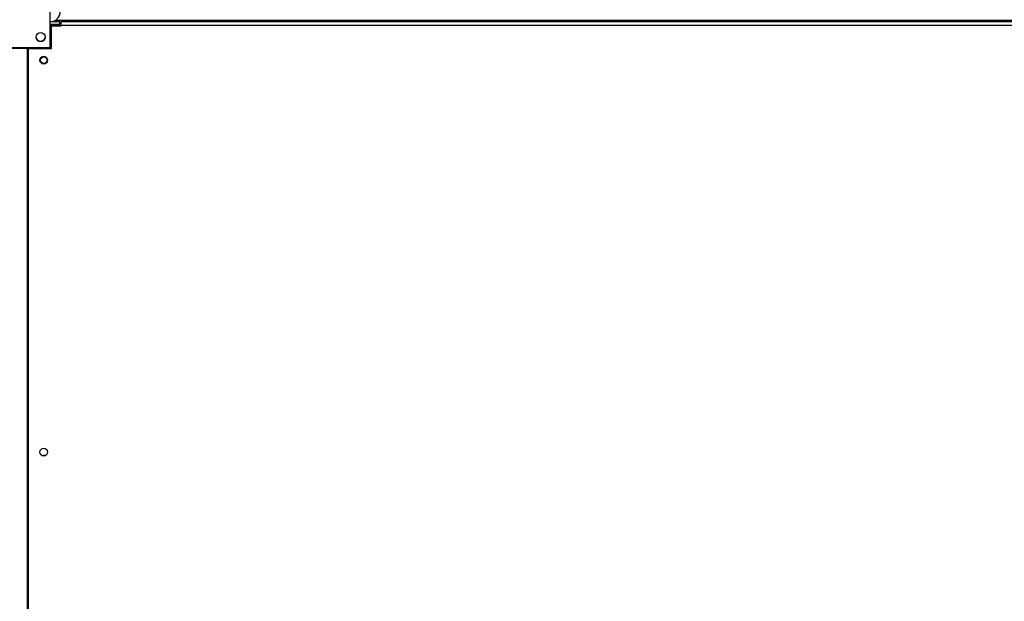
# Model space of a CAD drawing. Units: millimetres. Extents: x 5 to 417, y 3 to 291.
# Drawn here: x 47 to 85, y 151 to 174 of the extents above; entities that cross this region are included whole.
import ezdxf

# ---------------------------------------------------------------- set-up
doc = ezdxf.new("R2010")
doc.units = ezdxf.units.MM
doc.layers.add('GEOMETRY', color=7, linetype='Continuous')
doc.styles.add('SLDTEXTSTYLE0', font='TXT', dxfattribs={"width": 0.605})
doc.dimstyles.new('SLDDIMSTYLE5', dxfattribs={"dimtxt": 5.136637, "dimasz": 3.5, "dimexe": 0, "dimexo": 0.0625, "dimgap": 1.284159, "dimtad": 1, "dimdec": 0, "dimlfac": 20, "dimrnd": 1e-09, "dimzin": 12, "dimdsep": 46, "dimtxsty": 'SLDTEXTSTYLE0', "dimsah": 1, "dimcen": 0.09, "dimadec": 0, "dimazin": 3, "dimtol": 1, "dimtp": 2, "dimtm": 2, "dimtfac": 1, "dimtdec": 0, "dimtmove": 0, "dimatfit": 0, "dimfxl": 0, "dimfrac": 2, "dimtolj": 1, "dimarcsym": 0})

# ---------------------------------------------------------------- blocks, each defined once
blk = doc.blocks.new('_D_10')
at = {"layer": 'GEOMETRY'}
for p, q in [((339.4, 175.378), (339.4, 185.256)), ((52.735, 175.378), (340.4, 175.378)), ((339.4, 175.378), (339.4, 138.529)), ((52.537, 138.529), (340.4, 138.529)), ((339.4, 138.529), (339.4, 128.65))]:
    blk.add_line(p, q, dxfattribs=at)
for points in [[(339.4, 175.378), (340.19, 180.515), (338.61, 180.515)], [(339.4, 138.529), (338.61, 133.392), (340.19, 133.392)]]:
    blk.add_solid(points, dxfattribs=at)
at = {"layer": 'GEOMETRY', "char_height": 5.2917, "attachment_point": 1, "rotation": 90, "style": 'SLDTEXTSTYLE0'}
for s, insert in [('±2', (332.579, 159.942)), ('737', (332.579, 146.199))]:
    blk.add_mtext(s, dxfattribs=dict(at, insert=insert))

msp = doc.modelspace()

# ---------------------------------------------------------------- linework, layer by layer
at = {"color": 7, "linetype": 'Continuous', "lineweight": 25}
for p, q in [((47.925, 172.828), (47.925, 174.218)), ((47.925, 173.829), (48.3, 173.829)), ((47.925, 173.729), (48.3, 173.729)), ((48.3, 173.693), (47.925, 173.693)), ((47.975, 172.779), (47.975, 173.669)), ((47.975, 173.669), (48.35, 173.669)), ((48.3, 173.729), (48.3, 173.829)), ((48.3, 173.693), (48.3, 173.669)), ((48.35, 173.679), (48.35, 173.829)), ((48.35, 173.829), (95.75, 173.829)), ((48.35, 173.669), (48.35, 173.679)), ((95.75, 173.679), (48.35, 173.679)), ((47.038, 172.779), (46.125, 172.779)), ((46.175, 172.828), (47.925, 172.828)), ((47.038, 141.129), (47.038, 172.779)), ((47.063, 172.779), (47.063, 141.129)), ((47.063, 172.779), (47.975, 172.779)), ((47.063, 170.278), (47.038, 170.278)), ((47.038, 169.779), (47.063, 169.779)), ((47.063, 167.778), (47.038, 167.778)), ((47.038, 167.279), (47.063, 167.279)), ((47.063, 165.278), (47.038, 165.278)), ((47.038, 164.779), (47.063, 164.779)), ((47.063, 162.778), (47.038, 162.778)), ((47.038, 162.279), (47.063, 162.279))]:
    msp.add_line(p, q, dxfattribs=at)
at = {"color": 8, "linetype": 'Continuous', "lineweight": 25}
msp.add_line((95.86, 173.876), (48.112, 173.876), dxfattribs=at)
at = {"color": 7, "linetype": 'Continuous', "lineweight": 25}
for centre, radius in [((47.55, 173.228), 0.175), ((47.675, 172.329), 0.15), ((47.675, 172.329), 0.125), ((47.675, 157.079), 0.15)]:
    msp.add_circle(centre, radius, dxfattribs=at)
for centre, radius, start, end in [((47.925, 174.218), 0.39, 272.9016, 0), ((47.55, 173.229), 0.175, 180, 359.9184), ((47.675, 156.829), 0.125, 62.8732, 117.1268)]:
    msp.add_arc(centre, radius, start, end, dxfattribs=at)

# ---------------------------------------------------------------- dimensions: what is measured, and where the dimension line sits
at = {"layer": 'GEOMETRY'}
dim = msp.add_linear_dim(base=(339.4, 138.529), p1=(51.735, 175.378), p2=(51.537, 138.529), angle=90, dimstyle='SLDDIMSTYLE5', dxfattribs=at)
dim.commit()
dim.dimension.update_dxf_attribs({"geometry": '_D_10', "text_midpoint": (339.4, 156.953), "dimtype": 160})

doc.saveas('drawing.dxf')
